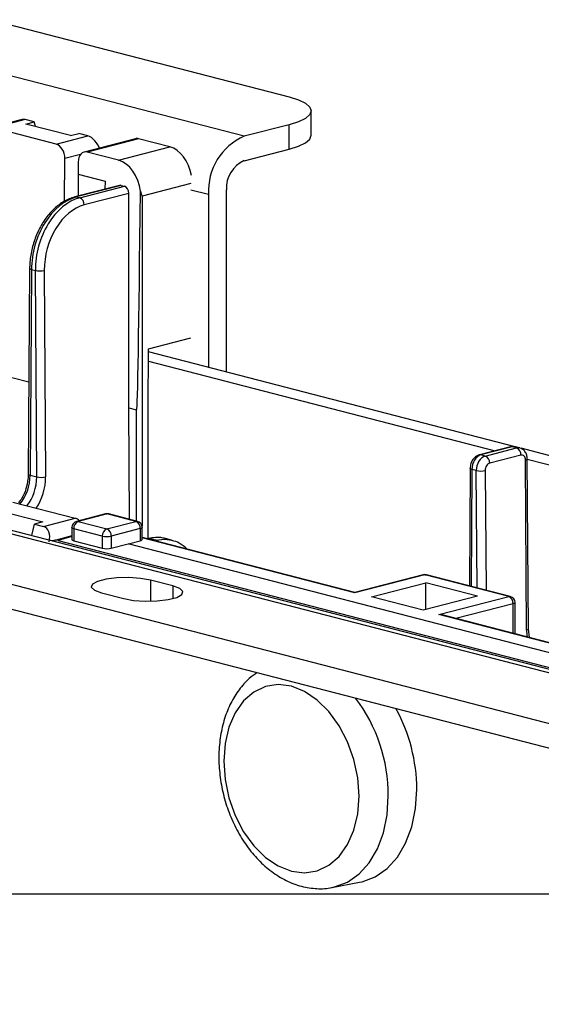
# Model space of a CAD drawing. Extents: x 0 to 5940, y 0 to 4200.
# Drawn here: x 2132 to 2174, y 3111 to 3189 of the extents above; entities that cross this region are included whole.
import ezdxf

# ---------------------------------------------------------------- set-up
doc = ezdxf.new("R2010")
doc.units = 0
doc.header["$LTSCALE"] = 20
doc.layers.get('0').update_dxf_attribs({"linetype": 'CONTINUOUS'})
doc.layers.add('DOLD_REFERENS_RAM___LINJER', color=1, linetype='CONTINUOUS')

msp = doc.modelspace()

# ---------------------------------------------------------------- linework, layer by layer
at = {"color": 7, "linetype": 'CONTINUOUS'}
for p, q in [((1780.447, 3279.714), (2153.799, 3183.083)), ((2150.263, 3179.972), (1768.426, 3278.799)), ((2155.556, 3180.053), (2155.556, 3181.985)), ((2132.687, 3181.295), (2130.16, 3180.641)), ((2132.921, 3181.289), (2130.411, 3180.639)), ((2133.628, 3181.106), (2132.921, 3181.289)), ((2132.975, 3180.936), (2133.628, 3181.106)), ((2136.51, 3180.021), (2132.975, 3180.936)), ((2133.733, 3180.74), (2133.628, 3181.106)), ((2153.799, 3180.887), (2150.263, 3179.972)), ((2153.799, 3178.955), (2153.799, 3180.887)), ((2135.361, 3179.358), (2130.411, 3180.639)), ((2136.51, 3180.021), (2137.164, 3180.191)), ((2137.871, 3180.007), (2137.164, 3180.191)), ((2135.361, 3179.358), (2137.871, 3180.007)), ((2141.651, 3179.772), (2137.585, 3178.719)), ((2141.902, 3179.77), (2137.836, 3178.717)), ((2144.376, 3179.129), (2141.902, 3179.77)), ((2140.311, 3178.077), (2137.836, 3178.717)), ((2140.311, 3178.077), (2144.376, 3179.129)), ((2150.263, 3178.04), (2153.799, 3178.955)), ((2136.04, 3174.807), (2136.062, 3178.207)), ((2137.122, 3177.933), (2137.116, 3176.965)), ((2137.116, 3176.965), (2137.105, 3175.235)), ((2137.116, 3176.965), (2139.238, 3176.416)), ((2139.238, 3176.416), (2139.234, 3175.786)), ((2140.392, 3176.086), (2136.856, 3175.171)), ((2140.517, 3176.085), (2136.982, 3175.17)), ((2137.235, 3175.104), (2140.771, 3176.019)), ((2141.121, 3175.448), (2137.589, 3174.534)), ((2140.517, 3176.085), (2140.771, 3176.019)), ((2141.121, 3158.485), (2141.121, 3175.448)), ((2147.435, 3175.376), (2147.435, 3161.67)), ((2148.849, 3161.304), (2148.849, 3175.742)), ((2136.982, 3175.17), (2137.235, 3175.104)), ((2133.272, 3169.527), (2133.168, 3153.231)), ((2133.418, 3169.432), (2133.314, 3153.136)), ((2133.418, 3169.432), (2133.728, 3169.352)), ((2133.832, 3153.002), (2133.728, 3169.352)), ((2134.435, 3169.357), (2134.539, 3153.006)), ((2142.692, 3163.145), (2146.021, 3164.006)), ((2142.662, 3158.459), (2142.692, 3163.145)), ((2171.693, 3155.392), (2142.69, 3162.898)), ((2142.686, 3162.168), (2170.11, 3155.07)), ((2141.178, 3149.65), (2141.121, 3158.485)), ((2141.121, 3158.485), (2141.743, 3158.324)), ((2142.662, 3148.122), (2142.662, 3158.459)), ((2171.336, 3155.387), (2168.861, 3154.746)), ((2171.461, 3155.386), (2168.986, 3154.745)), ((2169.326, 3154.657), (2171.801, 3155.298)), ((2171.801, 3155.298), (2171.461, 3155.386)), ((2172.051, 3155.3), (2171.711, 3155.388)), ((2175.687, 3154.358), (2172.165, 3155.27)), ((2169.326, 3154.657), (2168.986, 3154.745)), ((2172.154, 3154.728), (2169.679, 3154.087)), ((2172.597, 3140.887), (2172.511, 3154.335)), ((2172.743, 3140.977), (2172.657, 3154.426)), ((2172.657, 3154.41), (2175.682, 3153.627)), ((2168.129, 3153.692), (2168.07, 3144.377)), ((2168.622, 3153.508), (2168.276, 3153.597)), ((2133.314, 3153.136), (2133.832, 3153.002)), ((2117.029, 3152.337), (2498.867, 3053.51)), ((2499.869, 3053.519), (2118.032, 3152.346)), ((2131.932, 3151.018), (2136.882, 3149.737)), ((2130.783, 3150.355), (2134.318, 3149.44)), ((2134.372, 3149.088), (2136.882, 3149.737)), ((2139.289, 3150.074), (2136.991, 3149.48)), ((2139.414, 3150.073), (2137.116, 3149.478)), ((2141.677, 3149.488), (2139.414, 3150.073)), ((2141.802, 3149.489), (2139.54, 3150.074)), ((2486.846, 3052.595), (2113.494, 3149.226)), ((2133.437, 3148.359), (2133.664, 3149.271)), ((2134.318, 3149.44), (2133.664, 3149.271)), ((2133.664, 3149.271), (2134.372, 3149.088)), ((2136.616, 3148.995), (2136.616, 3148.037)), ((2139.025, 3148.318), (2136.763, 3148.904)), ((2136.763, 3148.904), (2136.763, 3147.944)), ((2137.116, 3149.478), (2139.379, 3148.893)), ((2139.379, 3148.893), (2141.677, 3149.488)), ((2142.031, 3148.913), (2139.733, 3148.318)), ((2142.031, 3148.913), (2142.031, 3147.947)), ((2142.177, 3148.039), (2142.177, 3149.005)), ((2136.616, 3148.352), (2135.264, 3147.986)), ((2139.025, 3148.318), (2139.025, 3147.359)), ((2139.733, 3148.318), (2139.733, 3147.363)), ((2159.02, 3143.86), (2142.177, 3148.219)), ((2142.645, 3148.119), (2142.604, 3148.108)), ((2143.258, 3147.992), (2142.77, 3148.118)), ((2144.511, 3148.003), (2144.021, 3148.129)), ((2135.519, 3147.985), (2210.016, 3128.704)), ((2136.763, 3147.944), (2139.025, 3147.359)), ((2139.733, 3147.363), (2141.058, 3147.722)), ((2207.424, 3130.545), (2141.058, 3147.722)), ((2141.109, 3147.709), (2142.031, 3147.947)), ((2113.494, 3147.294), (2486.846, 3050.663)), ((2164.419, 3145.257), (2159.02, 3143.86)), ((2164.544, 3145.256), (2159.02, 3143.826)), ((2171.186, 3143.537), (2164.544, 3145.256)), ((2171.311, 3143.538), (2164.67, 3145.257)), ((2144.607, 3144.376), (2142.839, 3144.834)), ((2160.324, 3143.505), (2164.615, 3144.615)), ((2168.711, 3143.555), (2164.615, 3144.615)), ((2164.615, 3142.495), (2164.615, 3144.615)), ((2138.95, 3143.827), (2140.717, 3143.37)), ((2159.02, 3143.826), (2159.02, 3143.86)), ((2164.42, 3142.445), (2160.324, 3143.505)), ((2168.711, 3143.555), (2164.42, 3142.445)), ((2165.661, 3142.107), (2171.186, 3143.537)), ((2171.686, 3140.582), (2171.686, 3143.054)), ((2207.956, 3131.194), (2165.912, 3142.076)), ((2172.824, 3140.287), (2172.743, 3140.977)), ((2157.201, 3120.506), (2159.381, 3120.917))]:
    msp.add_line(p, q, dxfattribs=at)
at = {"color": 8, "linetype": 'CONTINUOUS'}
for p, q in [((2137.305, 3178.529), (2136.062, 3178.207)), ((2146.043, 3176.23), (2142.167, 3175.227)), ((2146.021, 3175.742), (2147.435, 3175.376)), ((2142.167, 3175.227), (2142.167, 3149.104)), ((2130.242, 3161.301), (2133.214, 3160.532)), ((2141.743, 3149.504), (2141.743, 3158.324)), ((2168.276, 3153.597), (2168.216, 3144.339)), ((2168.681, 3144.219), (2168.622, 3153.508)), ((2169.329, 3153.512), (2169.389, 3144.035)), ((2136.616, 3148.282), (2135.519, 3147.985)), ((2159.02, 3143.826), (2142.177, 3148.185)), ((2142.77, 3148.118), (2142.668, 3148.092)), ((2135.293, 3147.994), (2135.069, 3147.936)), ((2143.156, 3147.965), (2143.258, 3147.992)), ((2142.839, 3144.834), (2142.839, 3143.163)), ((2144.607, 3144.376), (2144.607, 3143.37)), ((2171.539, 3142.963), (2167.013, 3141.791)), ((2171.539, 3140.619), (2171.539, 3142.963)), ((2207.891, 3131.177), (2165.661, 3142.107))]:
    msp.add_line(p, q, dxfattribs=at)
at = {"color": 7, "linetype": 'CONTINUOUS', "flags": 128}
for points in [[(2153.799, 3183.083), (2154.545, 3182.848), (2155.1, 3182.58), (2155.441, 3182.288), (2155.556, 3181.985), (2155.441, 3181.682), (2155.1, 3181.391), (2154.545, 3181.123), (2153.799, 3180.887)], [(2153.799, 3178.955), (2154.545, 3179.191), (2155.1, 3179.459), (2155.441, 3179.75), (2155.556, 3180.053)], [(2142.031, 3147.947), (2142.093, 3147.967), (2142.139, 3147.989), (2142.167, 3148.013), (2142.177, 3148.039)], [(2142.839, 3144.834), (2142.056, 3144.975), (2141.134, 3145.039), (2140.182, 3145.018), (2139.317, 3144.913), (2138.642, 3144.739), (2138.238, 3144.515), (2138.155, 3144.268), (2138.402, 3144.03), (2138.95, 3143.827)], [(2140.717, 3143.37), (2141.5, 3143.228), (2142.422, 3143.164), (2143.374, 3143.185), (2144.239, 3143.29), (2144.915, 3143.465), (2145.318, 3143.689), (2145.402, 3143.935), (2145.154, 3144.174), (2144.607, 3144.376)], [(2159.341, 3127.731), (2159.239, 3129.185), (2158.934, 3130.636), (2158.439, 3132.029), (2157.773, 3133.31), (2156.961, 3134.43), (2156.035, 3135.346), (2155.031, 3136.022), (2153.986, 3136.433), (2152.941, 3136.563), (2151.937, 3136.406), (2151.011, 3135.97), (2150.199, 3135.27), (2149.533, 3134.334), (2149.038, 3133.197), (2148.734, 3131.904), (2148.631, 3130.503), (2148.734, 3129.05), (2149.038, 3127.598), (2149.533, 3126.205), (2150.199, 3124.924), (2151.011, 3123.805), (2151.937, 3122.889), (2152.941, 3122.213), (2153.986, 3121.802), (2155.031, 3121.672), (2156.035, 3121.828), (2156.961, 3122.265), (2157.773, 3122.964), (2158.439, 3123.9), (2158.934, 3125.037), (2159.239, 3126.331), (2159.341, 3127.731)], [(2159.381, 3120.917), (2159.584, 3120.96), (2160.623, 3121.353), (2161.561, 3122.008), (2162.372, 3122.906), (2163.03, 3124.018), (2163.514, 3125.312), (2163.811, 3126.748), (2163.911, 3128.282)]]:
    msp.add_lwpolyline(points, dxfattribs=at)
at = {"color": 8, "linetype": 'CONTINUOUS', "flags": 128}
for points in [[(2136.856, 3175.171), (2136.913, 3175.178), (2136.982, 3175.17)], [(2133.272, 3169.527), (2133.272, 3169.527), (2133.282, 3169.501), (2133.31, 3169.476), (2133.356, 3169.453), (2133.418, 3169.432)], [(2171.461, 3155.386), (2171.392, 3155.394), (2171.336, 3155.387)], [(2168.986, 3154.745), (2168.917, 3154.754), (2168.86, 3154.746)], [(2172.511, 3154.335), (2172.573, 3154.355), (2172.619, 3154.377), (2172.648, 3154.401), (2172.657, 3154.426), (2172.657, 3154.426)], [(2168.276, 3153.597), (2168.214, 3153.618), (2168.167, 3153.641), (2168.139, 3153.666), (2168.129, 3153.692), (2168.129, 3153.692)], [(2133.168, 3153.231), (2133.168, 3153.23), (2133.177, 3153.205), (2133.206, 3153.18), (2133.252, 3153.156), (2133.314, 3153.136)], [(2139.289, 3150.074), (2139.345, 3150.082), (2139.414, 3150.073)], [(2139.54, 3150.074), (2139.483, 3150.082), (2139.414, 3150.073)], [(2136.763, 3148.904), (2136.7, 3148.924), (2136.654, 3148.946), (2136.626, 3148.97), (2136.616, 3148.995)], [(2136.991, 3149.48), (2137.047, 3149.487), (2137.116, 3149.478)], [(2141.677, 3149.488), (2141.746, 3149.496), (2141.802, 3149.489)], [(2142.177, 3149.005), (2142.167, 3148.979), (2142.139, 3148.955), (2142.093, 3148.933), (2142.031, 3148.913)], [(2142.645, 3148.119), (2142.701, 3148.127), (2142.77, 3148.118)], [(2143.258, 3147.992), (2143.948, 3148.077), (2144.54, 3147.995)], [(2164.544, 3145.256), (2164.475, 3145.265), (2164.419, 3145.257)], [(2164.544, 3145.256), (2164.613, 3145.265), (2164.67, 3145.257)], [(2171.186, 3143.537), (2171.255, 3143.546), (2171.311, 3143.538)], [(2171.686, 3143.054), (2171.676, 3143.029), (2171.648, 3143.005), (2171.601, 3142.982), (2171.539, 3142.963)], [(2172.597, 3140.887), (2172.659, 3140.906), (2172.705, 3140.928), (2172.733, 3140.952), (2172.743, 3140.977), (2172.743, 3140.977)], [(2157.249, 3120.516), (2157.4, 3120.549), (2158.423, 3120.935), (2159.347, 3121.58), (2160.144, 3122.463), (2160.791, 3123.558), (2161.268, 3124.831), (2161.56, 3126.244), (2161.658, 3127.753)]]:
    msp.add_lwpolyline(points, dxfattribs=at)
at = {"color": 7, "linetype": 'CONTINUOUS'}
for centre, radius, start, end in [((2152.114, 3175.665), 4.688, 113.25501, 183.52509), ((2151.189, 3175.887), 2.344, 113.25501, 183.52509), ((2137.005, 3174.567), 0.585, 356.808, 66.78753), ((2134.071, 3170.977), 1.66, 258.04799, 282.63558), ((2171.57, 3154.76), 0.585, 356.808, 66.78753), ((2169.095, 3154.12), 0.585, 356.808, 66.78753), ((2134.176, 3154.626), 1.66, 258.04799, 282.63558), ((2168.966, 3155.132), 1.66, 258.04799, 282.63558), ((2139.414, 3149.59), 0.5, 75.48918, 104.51082), ((2137.116, 3148.995), 0.5, 104.51082, 180), ((2137.348, 3148.94), 0.586, 113.25501, 183.52509), ((2139.61, 3148.354), 0.586, 113.25501, 183.52509), ((2139.148, 3148.354), 0.586, 356.47491, 66.74499), ((2141.446, 3148.949), 0.586, 356.47491, 66.74499), ((2141.677, 3149.005), 0.5, 0, 75.48918), ((2139.379, 3149.903), 1.623, 257.4196, 282.5804), ((2164.544, 3144.773), 0.5, 75.48918, 104.51082), ((2170.954, 3142.999), 0.586, 356.47491, 66.74499), ((2171.186, 3143.054), 0.5, 0, 75.48918), ((2150.632, 3128.249), 13.279, 0.14132, 28.89823)]:
    msp.add_arc(centre, radius, start, end, dxfattribs=at)
at = {"color": 8, "linetype": 'CONTINUOUS'}
for centre, radius, start, end in [((2143.152, 3147.627), 0.379, 45.42111, 73.7909), ((2148.921, 3127.798), 12.737, 359.79904, 37.19999)]:
    msp.add_arc(centre, radius, start, end, dxfattribs=at)
at = {"color": 7, "linetype": 'CONTINUOUS'}
for centre, major_axis, ratio, start_param, end_param in [((2133.179, 3180.389), (-0.592, 0.86), 0.539895, 5.726682, 6.0889), ((2135.355, 3178.39), (-0.24, 0.971), 0.685225, 4.357871, 5.928667), ((2138.128, 3179.108), (-0.592, 0.86), 0.539895, 4.155886, 5.726682), ((2141.895, 3178.802), (-0.24, 0.971), 0.685225, 5.928667, 6.290885), ((2137.829, 3177.75), (-0.24, 0.971), 0.685225, 5.928667, 7.499463), ((2144.361, 3176.71), (-0.599, 2.427), 0.685225, 4.60601, 5.928667), ((2140.295, 3175.658), (-0.599, 2.427), 0.685225, 4.529155, 5.928667), ((2140.514, 3175.601), (-0.12, 0.485), 0.685225, 5.928667, 6.290885), ((2140.768, 3175.536), (-0.12, 0.485), 0.685225, 4.366597, 5.928667), ((2141.955, 3191.585), (0.212, 33.26), 0.006388, 3.139983, 4.211766), ((2136.954, 3170.347), (1.301, 4.828), 0.680943, 0.369029, 1.939826), ((2137.263, 3170.267), (1.204, 4.853), 0.685008, 0.355294, 1.926091), ((2137.617, 3170.18), (1.079, 4.369), 0.685225, 0.354518, 1.925315), ((2171.458, 3154.421), (0.256, 0.967), 0.681872, 0.003798, 0.366016), ((2168.983, 3153.78), (0.256, 0.967), 0.681872, 0.366016, 1.936813), ((2169.329, 3153.691), (0.245, 0.969), 0.684131, 0.358385, 1.929182), ((2172.157, 3154.244), (0.12, 0.485), 0.685225, 5.066907, 6.637704), ((2169.682, 3153.603), (0.12, 0.485), 0.685225, 0.354518, 1.925315), ((2136.888, 3148.773), (-0.261, 0.965), 0.680709, 5.423183, 5.913406), ((2134.114, 3148.055), (0.249, 1.035), 0.686312, 4.700732, 6.271528), ((2142.742, 3143.296), (1.301, 4.828), 0.680943, 0.006811, 0.369029), ((2135.525, 3147.021), (-0.261, 0.965), 0.680709, 5.913406, 6.508654), ((2137.116, 3148.04), (0.5, 0.003), 0.264769, 3.139896, 3.925294), ((2139.379, 3147.454), (0.5, 0.003), 0.264769, 3.925294, 5.49609), ((2165.661, 3141.624), (0.707, 0), 0.683013, 1.208578, 1.570796)]:
    msp.add_ellipse(centre, major_axis=major_axis, ratio=ratio, start_param=start_param, end_param=end_param, dxfattribs=at)
at = {"color": 8, "linetype": 'CONTINUOUS'}
for centre, major_axis, ratio, start_param, end_param in [((2171.804, 3154.331), (0.245, 0.969), 0.684131, 6.265549, 6.641571), ((2131.476, 3152.66), (0.685, 2.508), 0.680256, 4.110282, 5.083606), ((2131.993, 3152.526), (0.618, 2.526), 0.68564, 4.099968, 5.065411), ((2132.347, 3152.439), (0.743, 3.01), 0.685225, 4.207318, 5.066907), ((2174.789, 3141.454), (0.743, 3.01), 0.685225, 1.925315, 2.113825)]:
    msp.add_ellipse(centre, major_axis=major_axis, ratio=ratio, start_param=start_param, end_param=end_param, dxfattribs=at)
at = {"color": 7, "linetype": 'CONTINUOUS'}
for points, knots in [([(2142.04, 3175.619), (2142.085, 3175.49), (2142.131, 3175.358), (2142.166, 3175.23), (2142.167, 3175.227)], [0, 0, 0, 0, 0.9778356, 1, 1, 1, 1]), ([(2136.856, 3175.171), (2136.701, 3175.123), (2136.27, 3174.99), (2135.59, 3174.583), (2134.863, 3173.912), (2134.237, 3173.056), (2133.744, 3172.063), (2133.412, 3170.983), (2133.286, 3170.122), (2133.275, 3169.642), (2133.272, 3169.527)], [0, 0, 0, 0, 0.080071, 0.222703, 0.367262, 0.513443, 0.66004, 0.806697, 0.953546, 1, 1, 1, 1]), ([(2171.723, 3155.374), (2171.702, 3155.384), (2171.593, 3155.431), (2171.453, 3155.415), (2171.348, 3155.39), (2171.336, 3155.387)], [0, 0, 0, 0, 0.1745011, 0.9019926, 1, 1, 1, 1]), ([(2172.657, 3154.426), (2172.649, 3154.526), (2172.632, 3154.739), (2172.491, 3155.016), (2172.289, 3155.217), (2172.129, 3155.266), (2172.063, 3155.286)], [0, 0, 0, 0, 0.258933, 0.551737, 0.815861, 1, 1, 1, 1]), ([(2168.861, 3154.746), (2168.758, 3154.706), (2168.561, 3154.629), (2168.332, 3154.38), (2168.166, 3154.063), (2168.142, 3153.817), (2168.129, 3153.692)], [0, 0, 0, 0, 0.246057, 0.473662, 0.732285, 1, 1, 1, 1]), ([(2133.168, 3153.231), (2133.163, 3153.1), (2133.148, 3152.71), (2132.996, 3152.047), (2132.724, 3151.384), (2132.479, 3151.072), (2132.383, 3150.951)], [0, 0, 0, 0, 0.161222, 0.478853, 0.797149, 1, 1, 1, 1]), ([(2144.137, 3148.065), (2144.041, 3148.103), (2143.696, 3148.241), (2143.177, 3148.231), (2142.775, 3148.146), (2142.645, 3148.119)], [0, 0, 0, 0, 0.204461, 0.741361, 1, 1, 1, 1]), ([(2145.715, 3147.303), (2145.522, 3147.477), (2145.172, 3147.792), (2144.735, 3147.914), (2144.538, 3147.969)], [0, 0, 0, 0, 0.549518, 1, 1, 1, 1]), ([(2151.285, 3137.513), (2151.069, 3137.364), (2150.533, 3136.994), (2149.827, 3136.176), (2149.167, 3135.114), (2148.672, 3133.884), (2148.353, 3132.526), (2148.221, 3131.076), (2148.281, 3129.578), (2148.53, 3128.074), (2148.961, 3126.606), (2149.564, 3125.211), (2150.328, 3123.926), (2151.237, 3122.787), (2152.274, 3121.83), (2153.412, 3121.092), (2154.62, 3120.598), (2155.843, 3120.397), (2156.738, 3120.386), (2157.187, 3120.517), (2157.256, 3120.537)], [0, 0, 0, 0, 0.03756, 0.09323, 0.150184, 0.208529, 0.267931, 0.327899, 0.388026, 0.448181, 0.508399, 0.568767, 0.629372, 0.690303, 0.751546, 0.812744, 0.873253, 0.932325, 0.989596, 1, 1, 1, 1])]:
    msp.add_open_spline(points, degree=3, knots=knots, dxfattribs=at)
at = {"layer": 'DOLD_REFERENS_RAM___LINJER'}
msp.add_line((1080, 3120), (4860, 3120), dxfattribs=at)

doc.saveas('drawing.dxf')
